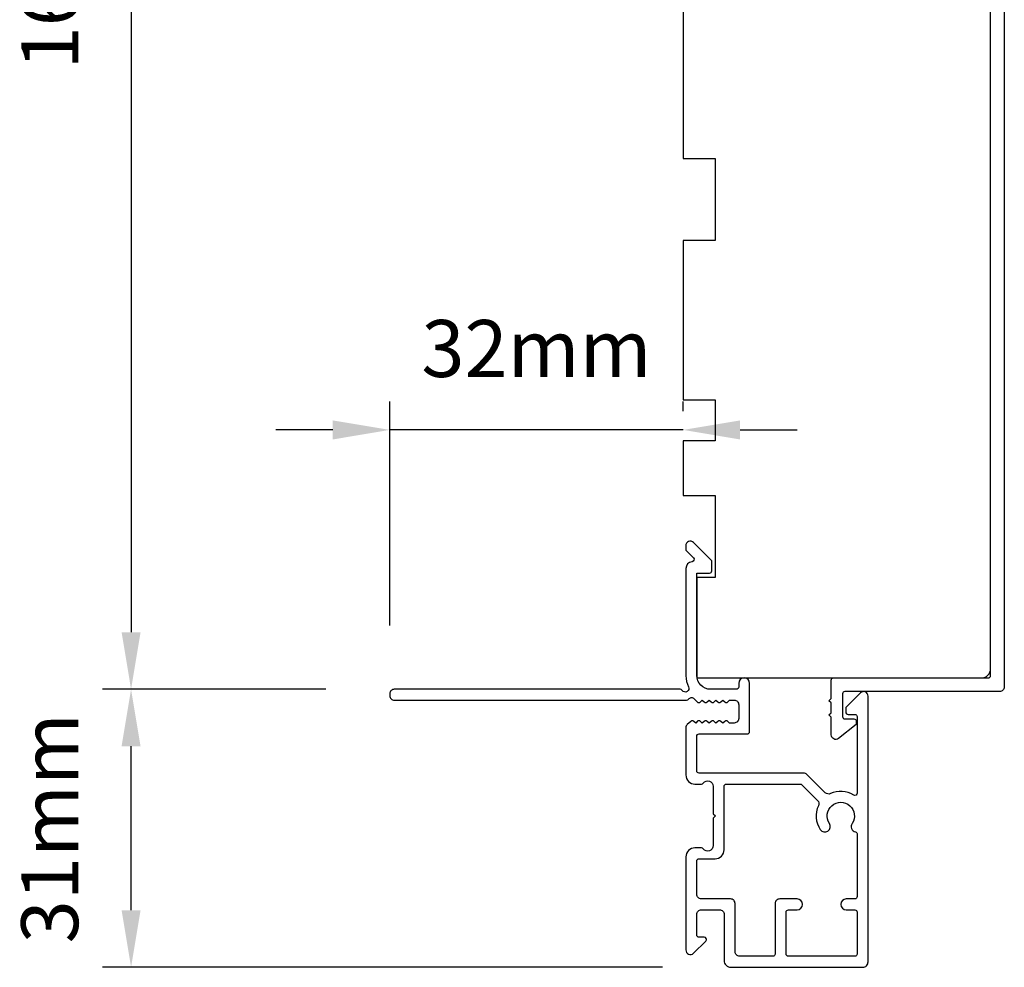
# Model space of a CAD drawing. Extents: x 3441 to 12517, y -874 to 5645.
# Drawn here: x 4761 to 4869, y 3376 to 3480 of the extents above; entities that cross this region are included whole.
import ezdxf

# ---------------------------------------------------------------- set-up
doc = ezdxf.new("R2010")
doc.units = 0
doc.header["$LTSCALE"] = 250
doc.header["$MEASUREMENT"] = 0
doc.header["$PDMODE"] = 3
doc.header["$PDSIZE"] = -2
doc.layers.get('DEFPOINTS').update_dxf_attribs({"color": 2, "linetype": 'CONTINUOUS'})
doc.layers.add('2', color=2, linetype='CONTINUOUS', lineweight=25)
doc.layers.add('Visible (ANSI)', color=7, linetype='CONTINUOUS', lineweight=25)
doc.styles.add('ROMANS', font='romans')
doc.dimstyles.new('LWDEC$0', dxfattribs={"dimscale": 0.125, "dimtxt": 2.5, "dimasz": 1, "dimexe": 1.25, "dimexo": 3, "dimgap": 2, "dimtad": 1, "dimtoh": 1, "dimdec": 4, "dimzin": 11, "dimdsep": 46, "dimlunit": 5, "dimtxsty": 'ROMANS', "dimcen": 0, "dimdle": 1.5, "dimazin": 0, "dimtfac": 1, "dimtdec": 4, "dimtix": 1, "dimtmove": 0, "dimatfit": 3, "dimfxl": 0, "dimfrac": 2, "dimtzin": 0, "dimarcsym": 0})

# ---------------------------------------------------------------- blocks, each defined once
blk = doc.blocks.new('*D295')
at = {"layer": '2', "color": 0, "linetype": 'ByBlock', "lineweight": -2}
for p, q in [((4826.32, 3572.31), (4770.11, 3572.31)), ((4773.23, 3566.06), (4773.23, 3412.56)), ((4794.62, 3406.31), (4770.11, 3406.31))]:
    blk.add_line(p, q, dxfattribs=at)
at = {"layer": '2', "color": 0}
for points in [[(4772.19, 3566.06), (4774.27, 3566.06), (4773.23, 3572.31)], [(4772.19, 3412.56), (4774.27, 3412.56), (4773.23, 3406.31)]]:
    blk.add_solid(points, dxfattribs=at)
at = {"layer": 'DEFPOINTS', "color": 0}
for p in [(4833.82, 3572.31), (4773.23, 3406.31), (4802.12, 3406.31)]:
    blk.add_point(p, dxfattribs=at)
at = {"layer": '2', "color": 0, "insert": (4765.11, 3489.31), "char_height": 6.25, "attachment_point": 5, "rotation": 90, "style": 'ROMANS'}
blk.add_mtext('166mm', dxfattribs=at)
blk = doc.blocks.new('*D296')
at = {"layer": '2', "color": 0, "linetype": 'ByBlock', "lineweight": -2}
for p, q in [((4794.62, 3406.31), (4770.11, 3406.31)), ((4773.23, 3382.06), (4773.23, 3400.06)), ((4831.57, 3375.81), (4770.11, 3375.81))]:
    blk.add_line(p, q, dxfattribs=at)
at = {"layer": '2', "color": 0}
for points in [[(4772.19, 3400.06), (4774.27, 3400.06), (4773.23, 3406.31)], [(4772.19, 3382.06), (4774.27, 3382.06), (4773.23, 3375.81)]]:
    blk.add_solid(points, dxfattribs=at)
at = {"layer": 'DEFPOINTS', "color": 0}
for p in [(4773.23, 3406.31), (4802.12, 3406.31), (4839.07, 3375.81)]:
    blk.add_point(p, dxfattribs=at)
at = {"layer": '2', "color": 0, "insert": (4765.11, 3391.06), "char_height": 6.25, "attachment_point": 5, "rotation": 90, "style": 'ROMANS'}
blk.add_mtext('31mm', dxfattribs=at)
blk = doc.blocks.new('*D297')
at = {"layer": '2', "color": 0, "linetype": 'ByBlock', "lineweight": -2}
for p, q in [((4801.62, 3413.31), (4801.62, 3437.89)), ((4833.82, 3436.81), (4833.82, 3437.89)), ((4795.37, 3434.77), (4789.12, 3434.77)), ((4833.82, 3434.77), (4801.62, 3434.77)), ((4840.07, 3434.77), (4846.32, 3434.77))]:
    blk.add_line(p, q, dxfattribs=at)
at = {"layer": '2', "color": 0}
for points in [[(4795.37, 3435.81), (4795.37, 3433.72), (4801.62, 3434.77)], [(4840.07, 3435.81), (4840.07, 3433.72), (4833.82, 3434.77)]]:
    blk.add_solid(points, dxfattribs=at)
at = {"layer": 'DEFPOINTS', "color": 0}
for p in [(4801.62, 3434.77), (4833.82, 3429.31), (4801.62, 3405.81)]:
    blk.add_point(p, dxfattribs=at)
at = {"layer": '2', "color": 0, "insert": (4817.72, 3442.89), "char_height": 6.25, "attachment_point": 5, "style": 'ROMANS'}
blk.add_mtext('32mm', dxfattribs=at)

msp = doc.modelspace()

# ---------------------------------------------------------------- linework, layer by layer
at = {"layer": 'Visible (ANSI)', "color": 3}
for points in [[(4869.07, 3512.06), (4869.07, 3406.56, -0.414214), (4868.57, 3406.06), (4851.57, 3406.06, 0.414214), (4851.32, 3405.81), (4851.32, 3403.31, 0.414214), (4851.57, 3403.06), (4852.57, 3403.06, -0.414214), (4852.82, 3402.81), (4852.82, 3402.43), (4850.88, 3400.91, -0.624869), (4850.07, 3401.31), (4850.07, 3403.24), (4849.82, 3403.49), (4850.07, 3403.74), (4850.07, 3404.81), (4849.82, 3405.06), (4850.07, 3405.31), (4850.07, 3407.31, -0.414214), (4850.32, 3407.56), (4867.32, 3407.56, 0.414214), (4867.57, 3407.81), (4867.57, 3499.31, 0.414214)], [(4849.87, 3391.58, -1.863325), (4852.37, 3391.58, 0.520281), (4852.73, 3390.66, -0.346237), (4852.92, 3390.42), (4852.92, 3383.56, -0.414214), (4852.67, 3383.31), (4851.72, 3383.31, 1), (4851.72, 3382.11), (4852.67, 3382.11, -0.414214), (4852.92, 3381.86), (4852.92, 3377.26, -0.414214), (4852.67, 3377.01), (4845.37, 3377.01, -0.414214), (4845.12, 3377.26), (4845.12, 3381.86, -0.414214), (4845.37, 3382.11), (4846.32, 3382.11, 1), (4846.32, 3383.31), (4844.42, 3383.31, 0.414214), (4843.92, 3382.81), (4843.92, 3377.26, -0.414214), (4843.67, 3377.01), (4840.02, 3377.01, -0.414214), (4839.52, 3377.51), (4839.52, 3382.81, 0.414214), (4839.02, 3383.31), (4835.82, 3383.31, -0.414214), (4835.32, 3383.81), (4835.32, 3387.46, -0.414214), (4835.57, 3387.71), (4837.32, 3387.71, 0.414214), (4838.32, 3388.71), (4838.32, 3395.66, -0.414214), (4838.57, 3395.91), (4846.67, 3395.91, -0.198912), (4846.84, 3395.83), (4848.57, 3394.11, -0.314793), (4848.67, 3393.54, 0.260722), (4848.87, 3390.91, 1), (4849.87, 3391.58)]]:
    msp.add_lwpolyline(points, format="xyb", dxfattribs=at)
at = {"layer": 'Visible (ANSI)'}
msp.add_lwpolyline([(4833.82, 3509.56), (4833.82, 3464.56), (4837.32, 3464.56), (4837.32, 3455.56), (4833.82, 3455.56), (4833.82, 3438.06), (4837.32, 3438.06), (4837.32, 3433.56), (4833.82, 3433.56), (4833.82, 3427.56), (4837.32, 3427.56), (4837.32, 3418.56), (4835.32, 3418.56), (4835.32, 3407.56), (4866.57, 3407.56, 0.414214), (4867.57, 3408.56), (4867.57, 3497.56)], format="xyb", dxfattribs=at)
at = {"layer": 'Visible (ANSI)', "color": 3}
msp.add_lwpolyline([(4849.98, 3394.86, -0.314793), (4849.42, 3394.96), (4847.41, 3396.96, 0.198912), (4847.06, 3397.11), (4835.57, 3397.11, -0.414214), (4835.32, 3397.36), (4835.32, 3401.16, -0.414214), (4835.57, 3401.41), (4840.87, 3401.41, 0.414214), (4841.12, 3401.66), (4841.12, 3406.96, 1), (4839.92, 3406.96), (4839.92, 3406.56, -0.414214), (4839.67, 3406.31), (4836.82, 3406.31, -0.414214), (4835.32, 3407.81), (4835.32, 3419.06), (4836.72, 3419.06, 0.414214), (4836.97, 3419.31), (4836.97, 3420.31, 0.198912), (4836.9, 3420.48), (4834.97, 3422.41, 0.668179), (4834.11, 3422.06), (4834.11, 3421.67, 0.198912), (4834.19, 3421.49), (4834.95, 3420.73, -0.634999), (4834.8, 3420.3, 0.387182), (4834.12, 3419.56), (4834.12, 3407.8, 0.116931), (4834.41, 3406.59, -0.949781), (4833.71, 3406.19, 0.255924), (4833.5, 3406.31), (4802.12, 3406.31, 0.414214), (4801.62, 3405.81), (4801.62, 3405.61, 0.414214), (4802.12, 3405.11), (4834.2, 3405.11, 0.255924), (4834.41, 3405.22, -0.487967), (4835.04, 3405.28), (4835.37, 3404.93, 0.406223), (4835.72, 3404.92), (4835.92, 3405.11), (4836.13, 3404.92, 0.381963), (4836.47, 3404.92), (4836.67, 3405.11), (4836.88, 3404.92, 0.381963), (4837.22, 3404.92), (4837.42, 3405.11), (4837.63, 3404.92, 0.381963), (4837.97, 3404.92), (4838.17, 3405.11), (4838.38, 3404.92, 0.381963), (4838.72, 3404.92), (4838.92, 3405.11), (4839.42, 3405.11, -0.414214), (4839.92, 3404.61), (4839.92, 3403.11, -0.414214), (4839.42, 3402.61), (4838.92, 3402.61), (4838.72, 3402.79, 0.381963), (4838.38, 3402.79), (4838.17, 3402.61), (4837.97, 3402.79, 0.381963), (4837.63, 3402.79), (4837.42, 3402.61), (4837.22, 3402.79, 0.381963), (4836.88, 3402.79), (4836.67, 3402.61), (4836.47, 3402.79, 0.381963), (4836.13, 3402.79), (4835.92, 3402.61), (4835.72, 3402.79, 0.406223), (4835.37, 3402.78), (4835.2, 3402.61), (4835, 3402.79, 0.382913), (4834.66, 3402.79), (4834.28, 3402.45, 0.212557), (4834.12, 3402.08), (4834.12, 3396.91, 0.414214), (4835.12, 3395.91), (4835.83, 3395.91, 0.239932), (4836.03, 3396.01, -0.72633), (4837.12, 3395.66), (4837.12, 3392.66), (4837.37, 3392.41), (4837.12, 3392.16), (4837.12, 3389.16, -0.72633), (4836.03, 3388.8, 0.239932), (4835.83, 3388.91), (4835.12, 3388.91, 0.414214), (4834.12, 3387.91), (4834.12, 3377.71, 0.668179), (4834.97, 3377.35), (4836.3, 3378.68, 0.668179), (4836.12, 3379.11), (4835.57, 3379.11, -0.414214), (4835.32, 3379.36), (4835.32, 3381.61, -0.414214), (4835.82, 3382.11), (4837.82, 3382.11, -0.414214), (4838.32, 3381.61), (4838.32, 3376.56, 0.414214), (4839.07, 3375.81), (4853.52, 3375.81, 0.414214), (4854.12, 3376.41), (4854.12, 3405.56, 0.668179), (4853.27, 3405.91), (4851.74, 3404.39, 0.198912), (4851.67, 3404.21), (4851.67, 3403.81, 0.414214), (4851.92, 3403.56), (4852.67, 3403.56, -0.414214), (4852.92, 3403.31), (4852.92, 3394.92, -0.587264), (4852.54, 3394.7, 0.25207)], format="xyb", close=True, dxfattribs=at)

# ---------------------------------------------------------------- dimensions: what is measured, and where the dimension line sits
at = {"layer": '2'}
dim = msp.add_linear_dim(base=(4773.23, 3406.31), p1=(4833.82, 3572.31), p2=(4802.12, 3406.31), angle=270, dimstyle='LWDEC$0', override={"dimscale": 2.5, "dimasz": 2.5, "dimdec": 0, "dimlunit": 2, "dimpost": 'mm', "dimtdec": 0, "dimarcsym": 1}, dxfattribs=at)
dim.commit()
dim.dimension.update_dxf_attribs({"geometry": '*D295', "text_midpoint": (4765.11, 3489.31)})
dim = msp.add_linear_dim(base=(4801.62, 3434.77), p1=(4833.82, 3429.31), p2=(4801.62, 3405.81), dimstyle='LWDEC$0', override={"dimscale": 2.5, "dimasz": 2.5, "dimdec": 0, "dimlunit": 2, "dimpost": 'mm', "dimtdec": 0, "dimarcsym": 1}, dxfattribs=at)
dim.commit()
dim.dimension.update_dxf_attribs({"geometry": '*D297', "text_midpoint": (4817.72, 3442.89)})
dim = msp.add_linear_dim(base=(4773.23211349, 3406.30647453), p1=(4839.06858694, 3375.80647453), p2=(4802.11858694, 3406.30647453), angle=270, dimstyle='LWDEC$0', override={"dimscale": 2.5, "dimasz": 2.5, "dimdec": 0, "dimlunit": 2, "dimpost": 'mm', "dimtdec": 0, "dimarcsym": 1}, dxfattribs=at)
dim.commit()
dim.dimension.update_dxf_attribs({"geometry": '*D296', "text_midpoint": (4773.23211349, 3391.05647453), "dimtype": 160})

doc.saveas('drawing.dxf')
